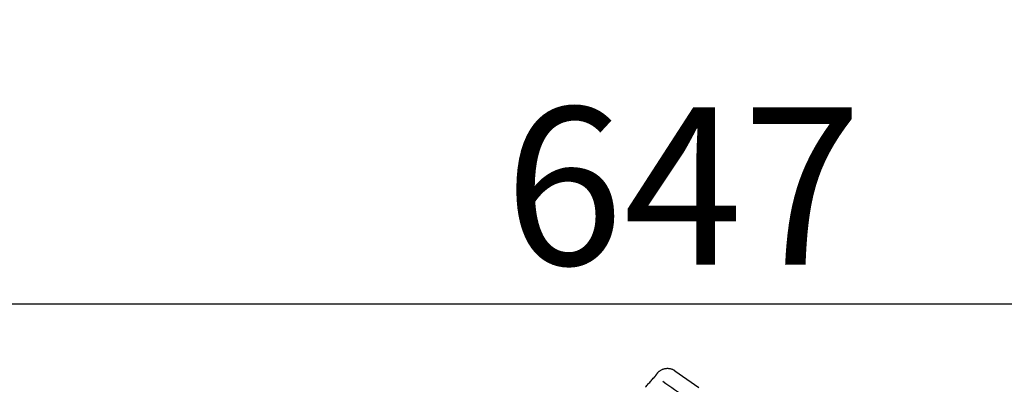
# Model space of a CAD drawing. Extents: x 84007 to 110129, y -10810 to -2410.
# Drawn here: x 108661 to 109037, y -7853 to -7714 of the extents above; entities that cross this region are included whole.
import ezdxf

# ---------------------------------------------------------------- set-up
doc = ezdxf.new("R2010")
doc.units = 0
doc.header["$LTSCALE"] = 50
doc.header["$MEASUREMENT"] = 0
doc.layers.get('0').update_dxf_attribs({"linetype": 'CONTINUOUS'})
doc.layers.add('150-機器', color=8, linetype='CONTINUOUS')
doc.layers.add('166-寸法B', color=11, linetype='CONTINUOUS')
doc.styles.add('KH001', font='txt')
doc.dimstyles.new('KH1xx030', dxfattribs={"dimscale": 30, "dimtxt": 2, "dimasz": 0.6, "dimexe": 0.3, "dimexo": 1.2, "dimgap": 0.5, "dimtad": 3, "dimdec": 1, "dimdsep": 46, "dimlunit": 6, "dimtxsty": 'KH001', "dimblk": 'DOT', "dimcen": 1, "dimdle": 1, "dimclrd": 256, "dimclre": 256, "dimclrt": 256, "dimadec": 0, "dimazin": 0, "dimtfac": 1, "dimtdec": 1, "dimtix": 1, "dimtmove": 2, "dimatfit": 3, "dimldrblk": 'CLOSEDBLANK', "dimfxl": 1, "dimtolj": 1, "dimtzin": 0, "dimlwd": -1, "dimlwe": -1, "dimarcsym": 0})

# ---------------------------------------------------------------- blocks, each defined once
blk = doc.blocks.new('_Dot')
at = {"color": 0, "linetype": 'ByBlock', "lineweight": -2}
blk.add_line((-0.5, 0), (-1, 0), dxfattribs=at)
at = {"color": 0, "linetype": 'ByBlock', "const_width": 0.5}
blk.add_lwpolyline([(-0.25, 0, 1), (0.25, 0, 1)], format="xyb", close=True, dxfattribs=at)
blk = doc.blocks.new('*D212')
at = {"layer": '166-寸法B', "transparency": 16777216}
for p, q in [((108829.75, -7536.95), (108279.09, -7536.95)), ((108288.09, -8078.95), (108288.09, -7554.95)), ((108554.75, -8096.95), (108279.09, -8096.95))]:
    blk.add_line(p, q, dxfattribs=at)
at = {"layer": '166-寸法B', "transparency": 16777216, "xscale": 18, "yscale": 18, "zscale": 18}
for p, rotation in [((108288.09, -7536.95), 90), ((108288.09, -8096.95), 270)]:
    blk.add_blockref('_Dot', p, dxfattribs=dict(at, rotation=rotation))
at = {"layer": '166-寸法B', "transparency": 16777216, "insert": (108243.09, -7816.95), "char_height": 60, "attachment_point": 5, "rotation": 90, "style": 'KH001'}
blk.add_mtext('\\A1;560', dxfattribs=at)
blk = doc.blocks.new('_ClosedBlank')
at = {"color": 0, "linetype": 'ByBlock', "lineweight": -2}
for p, q in [((-1, 0.167), (0, 0)), ((-1, 0.167), (-1, -0.167)), ((0, 0), (-1, -0.167))]:
    blk.add_line(p, q, dxfattribs=at)
blk = doc.blocks.new('*D216')
at = {"layer": '166-寸法B', "transparency": 16777216}
for p, q in [((108829.75, -7536.95), (108144.09, -7536.95)), ((108153.09, -8938.95), (108153.09, -7554.95)), ((108555.27, -8956.95), (108144.09, -8956.95))]:
    blk.add_line(p, q, dxfattribs=at)
at = {"layer": '166-寸法B', "transparency": 16777216, "xscale": 18, "yscale": 18, "zscale": 18}
for p, rotation in [((108153.09, -7536.95), 90), ((108153.09, -8956.95), 270)]:
    blk.add_blockref('_Dot', p, dxfattribs=dict(at, rotation=rotation))
at = {"layer": '166-寸法B', "transparency": 16777216, "insert": (108102.78, -8246.95), "char_height": 60, "attachment_point": 5, "rotation": 90, "style": 'KH001'}
blk.add_mtext('\\A1;1,420(1470)', dxfattribs=at)
blk = doc.blocks.new('*D222')
at = {"layer": '166-寸法B', "transparency": 16777216}
for p, q in [((108590.75, -8060.95), (108590.75, -7678.76)), ((109240.75, -8060.95), (109240.75, -7678.76)), ((108608.75, -7687.76), (109222.75, -7687.76))]:
    blk.add_line(p, q, dxfattribs=at)
at = {"layer": '166-寸法B', "transparency": 16777216, "xscale": 18, "yscale": 18, "zscale": 18, "rotation": 180}
blk.add_blockref('_Dot', (108590.75, -7687.76), dxfattribs=at)
at = {"layer": '166-寸法B', "transparency": 16777216, "xscale": 18, "yscale": 18, "zscale": 18}
blk.add_blockref('_Dot', (109240.75, -7687.76), dxfattribs=at)
at = {"layer": '166-寸法B', "transparency": 16777216, "insert": (108915.75, -7642.76), "char_height": 60, "attachment_point": 5, "style": 'KH001'}
blk.add_mtext('\\A1;650', dxfattribs=at)
blk = doc.blocks.new('*D224')
at = {"layer": '166-寸法B', "transparency": 16777216}
for p, q in [((108590.75, -8060.95), (108590.75, -7813.76)), ((109237.75, -8060.95), (109237.75, -7813.76)), ((109219.75, -7822.76), (108608.75, -7822.76))]:
    blk.add_line(p, q, dxfattribs=at)
at = {"layer": '166-寸法B', "transparency": 16777216, "xscale": 18, "yscale": 18, "zscale": 18, "rotation": 180}
blk.add_blockref('_Dot', (108590.75, -7822.76), dxfattribs=at)
at = {"layer": '166-寸法B', "transparency": 16777216, "xscale": 18, "yscale": 18, "zscale": 18}
blk.add_blockref('_Dot', (109237.75, -7822.76), dxfattribs=at)
at = {"layer": '166-寸法B', "transparency": 16777216, "insert": (108914.25, -7777.76), "char_height": 60, "attachment_point": 5, "style": 'KH001'}
blk.add_mtext('\\A1;647', dxfattribs=at)

msp = doc.modelspace()

# ---------------------------------------------------------------- linework, layer by layer
at = {"layer": '150-機器', "color": 13, "linetype": 'Continuous'}
msp.add_line((108911.14, -7848.07), (108920.27, -7854.47), dxfattribs=at)
for points in [[(108904.05, -7849.66), (108904.06, -7849.66), (108904.06, -7849.65), (108904.06, -7849.65), (108904.07, -7849.65), (108904.07, -7849.64), (108904.08, -7849.63), (108904.09, -7849.62), (108904.09, -7849.61), (108904.1, -7849.59), (108904.12, -7849.58), (108904.13, -7849.56), (108904.14, -7849.54), (108904.15, -7849.52), (108904.17, -7849.5), (108904.18, -7849.48), (108904.19, -7849.46), (108904.21, -7849.44), (108904.23, -7849.41), (108904.25, -7849.38), (108904.27, -7849.36), (108904.29, -7849.33), (108904.31, -7849.3), (108904.32, -7849.28), (108904.34, -7849.25), (108904.36, -7849.23), (108904.38, -7849.2), (108904.39, -7849.18), (108904.41, -7849.16), (108904.42, -7849.14), (108904.43, -7849.12), (108904.45, -7849.1), (108904.46, -7849.08), (108904.47, -7849.07), (108904.48, -7849.06), (108904.49, -7849.04), (108904.5, -7849.03), (108904.51, -7849.02), (108904.52, -7849), (108904.53, -7848.99), (108904.53, -7848.98), (108904.54, -7848.97), (108904.55, -7848.96), (108904.56, -7848.94), (108904.56, -7848.93), (108904.57, -7848.92), (108904.58, -7848.92), (108904.58, -7848.91), (108904.59, -7848.9), (108904.59, -7848.89), (108904.6, -7848.89), (108904.6, -7848.88), (108904.6, -7848.88), (108904.61, -7848.87), (108904.61, -7848.87), (108904.61, -7848.87), (108904.61, -7848.87)], [(108904.61, -7848.87), (108904.61, -7848.87), (108904.61, -7848.86), (108904.61, -7848.86), (108904.61, -7848.86), (108904.62, -7848.86), (108904.62, -7848.86), (108904.62, -7848.85), (108904.62, -7848.85), (108904.62, -7848.85), (108904.63, -7848.85), (108904.63, -7848.84), (108904.63, -7848.84), (108904.63, -7848.84), (108904.63, -7848.84), (108904.64, -7848.83), (108904.64, -7848.83), (108904.64, -7848.83), (108904.64, -7848.83), (108904.64, -7848.82), (108904.64, -7848.82), (108904.64, -7848.82), (108904.65, -7848.82), (108904.65, -7848.82), (108904.65, -7848.82), (108904.65, -7848.81), (108904.65, -7848.81), (108904.65, -7848.81), (108904.65, -7848.81), (108904.65, -7848.81), (108904.65, -7848.81), (108904.65, -7848.81), (108904.65, -7848.81)], [(108904.62, -7848.84), (108904.67, -7848.78), (108904.72, -7848.73), (108904.78, -7848.67), (108904.83, -7848.62), (108904.93, -7848.51), (108905.04, -7848.41), (108905.15, -7848.31), (108905.27, -7848.21), (108905.45, -7848.07), (108905.64, -7847.95), (108905.83, -7847.83), (108906.03, -7847.72), (108906.24, -7847.63), (108906.45, -7847.54), (108906.66, -7847.46), (108906.87, -7847.39), (108907.09, -7847.33), (108907.31, -7847.28), (108907.53, -7847.23), (108907.76, -7847.2), (108907.99, -7847.18), (108908.21, -7847.17), (108908.44, -7847.17), (108908.66, -7847.18), (108908.89, -7847.21), (108909.11, -7847.24), (108909.34, -7847.28), (108909.56, -7847.33), (108909.78, -7847.39), (108909.99, -7847.46), (108910.21, -7847.54), (108910.41, -7847.63), (108910.55, -7847.7), (108910.68, -7847.77), (108910.81, -7847.85), (108910.93, -7847.93), (108911, -7847.97), (108911.06, -7848.01), (108911.12, -7848.06), (108911.18, -7848.1)], [(108899.94, -7854.4), (108900.2, -7854.08), (108900.47, -7853.76), (108900.73, -7853.45), (108901, -7853.14), (108901.27, -7852.82), (108901.54, -7852.51), (108901.81, -7852.2), (108902.08, -7851.9), (108902.36, -7851.59), (108902.63, -7851.29), (108902.91, -7850.98), (108903.19, -7850.68)], [(108903.19, -7850.68), (108903.2, -7850.67), (108903.2, -7850.67), (108903.21, -7850.66), (108903.21, -7850.66), (108903.22, -7850.64), (108903.23, -7850.63), (108903.24, -7850.62), (108903.25, -7850.61), (108903.27, -7850.59), (108903.29, -7850.57), (108903.3, -7850.55), (108903.32, -7850.54), (108903.34, -7850.52), (108903.35, -7850.5), (108903.37, -7850.48), (108903.39, -7850.46), (108903.41, -7850.43), (108903.43, -7850.41), (108903.45, -7850.38), (108903.48, -7850.36), (108903.51, -7850.33), (108903.53, -7850.29), (108903.56, -7850.26), (108903.59, -7850.23), (108903.62, -7850.19), (108903.65, -7850.15), (108903.69, -7850.12), (108903.72, -7850.08), (108903.75, -7850.05), (108903.78, -7850.01), (108903.8, -7849.98), (108903.83, -7849.94), (108903.85, -7849.92), (108903.87, -7849.89), (108903.89, -7849.87), (108903.91, -7849.84), (108903.93, -7849.83), (108903.94, -7849.81), (108903.96, -7849.79), (108903.97, -7849.78), (108903.98, -7849.76), (108903.99, -7849.75), (108904, -7849.74), (108904, -7849.73), (108904.01, -7849.72), (108904.02, -7849.71), (108904.03, -7849.7), (108904.03, -7849.69), (108904.04, -7849.69), (108904.04, -7849.68), (108904.04, -7849.68), (108904.05, -7849.67), (108904.05, -7849.67), (108904.05, -7849.67), (108904.05, -7849.66), (108904.05, -7849.66)], [(108906.52, -7852.12), (108907.65, -7852.91), (108908.78, -7853.71), (108909.92, -7854.5), (108911.05, -7855.3), (108911.77, -7855.8), (108912.49, -7856.3), (108913.21, -7856.81), (108913.93, -7857.31), (108914.32, -7857.59), (108914.71, -7857.86), (108915.1, -7858.13), (108915.5, -7858.41)]]:
    msp.add_lwpolyline(points, dxfattribs=at)

# ---------------------------------------------------------------- dimensions: what is measured, and where the dimension line sits
at = {"layer": '166-寸法B'}
dim = msp.add_linear_dim(base=(108153.09, -7536.95), p1=(108591.27, -8956.95), p2=(108865.75, -7536.95), angle=90, dimstyle='KH1xx030', override={"dimpost": '(1470)'}, dxfattribs=at)
dim.commit()
dim.dimension.update_dxf_attribs({"geometry": '*D216', "text_midpoint": (108102.78, -8246.95)})
dim = msp.add_linear_dim(base=(108288.09, -7536.95), p1=(108590.75, -8096.95), p2=(108865.75, -7536.95), angle=90, dimstyle='KH1xx030', dxfattribs=at)
dim.commit()
dim.dimension.update_dxf_attribs({"geometry": '*D212', "text_midpoint": (108243.09, -7816.95)})
for base, p1, p2, picture, middle in [((109240.75, -7687.76), (108590.75, -8096.95), (109240.75, -8096.95), '*D222', (108915.75, -7642.76)), ((108590.75, -7822.76), (109237.75, -8096.95), (108590.75, -8096.95), '*D224', (108914.25, -7777.76))]:
    dim = msp.add_linear_dim(base=base, p1=p1, p2=p2, dimstyle='KH1xx030', dxfattribs=at)
    dim.commit()
    dim.dimension.update_dxf_attribs({"geometry": picture, "text_midpoint": middle})

doc.saveas('drawing.dxf')
